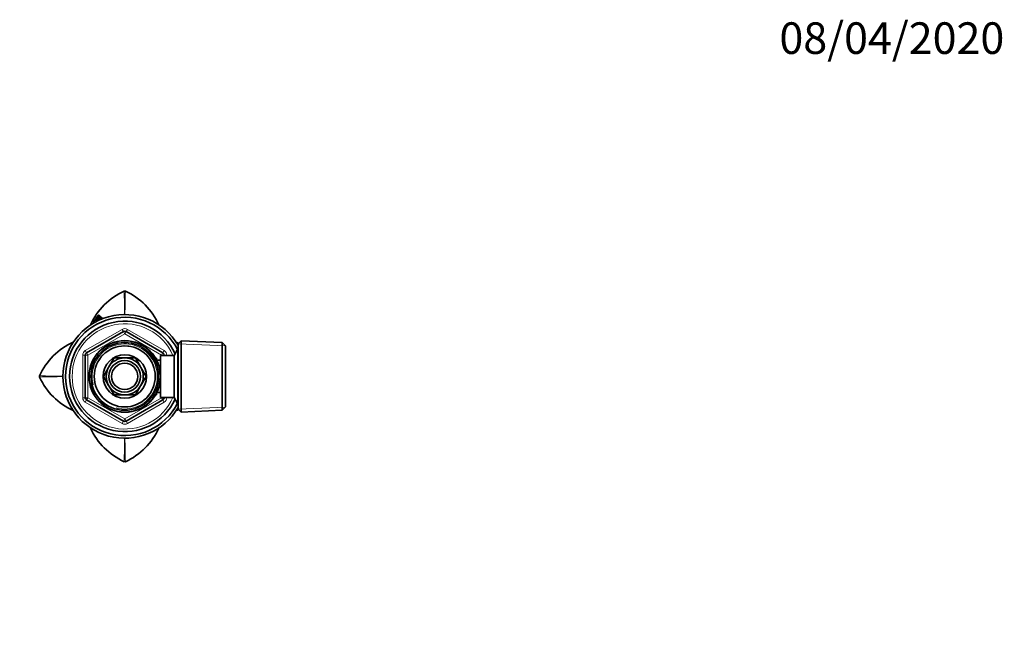
# Model space of a CAD drawing. Units: millimetres. Extents: x 0 to 744, y 0 to 1164.
# Drawn here: x 370 to 744, y 932 to 1164 of the extents above; entities that cross this region are included whole.
import ezdxf
from ezdxf import colors
from ezdxf.entities.mleader import LeaderData, LeaderLine
from ezdxf.math import Vec2, Vec3

# ---------------------------------------------------------------- set-up
doc = ezdxf.new("R2010")
doc.units = ezdxf.units.MM
doc.layers.add('DV2_Défaut', color=7, linetype='Continuous')
doc.layers.add('Défaut', color=7, linetype='Continuous')

# ---------------------------------------------------------------- blocks, each defined once
blk = doc.blocks.new('_DOT')
at = {"color": 0}
blk.add_line((0, 0), (-1, 0), dxfattribs=at)
at = {"color": 0, "const_width": 0.333}
blk.add_lwpolyline([(-0.1665, 0, 1), (0.1665, 0, 1)], format="xyb", close=True, dxfattribs=at)
blk = doc.blocks.new('SE1')
at = {"layer": 'DV2_Défaut', "color": 7, "linetype": 'Continuous', "lineweight": 35}
for p, q in [((409.42, 1060.89), (409.64, 1060.94)), ((409.64, 1060.94), (409.87, 1060.89)), ((397.64, 1049.09), (397.67, 1049.07)), ((398.27, 1050.02), (397.71, 1049.23)), ((398.23, 1050.06), (398.27, 1050.02)), ((398.33, 1049.98), (398.27, 1050.02)), ((398.39, 1049.92), (398.33, 1049.96)), ((398.33, 1049.96), (398.38, 1049.91)), ((398.55, 1050.37), (398.49, 1050.43)), ((398.64, 1050.31), (398.55, 1050.37)), ((398.64, 1050.28), (398.61, 1050.31)), ((398.92, 1050.45), (398.84, 1050.5)), ((398.84, 1050.5), (398.9, 1050.43)), ((399.16, 1050.42), (399, 1050.54)), ((399.15, 1050.67), (399.26, 1050.59)), ((399.28, 1050.2), (399.2, 1050.26)), ((399.27, 1050.09), (399.32, 1050.04)), ((399.46, 1050.41), (399.38, 1050.46)), ((399.59, 1050.01), (399.43, 1050.13)), ((399.67, 1051.45), (399.56, 1051.53)), ((399.68, 1051.46), (399.57, 1051.54)), ((399.73, 1050.14), (399.57, 1050.26)), ((399.69, 1051.45), (399.62, 1051.51)), ((399.84, 1051.34), (399.69, 1051.46)), ((399.85, 1051.33), (399.69, 1051.45)), ((399.89, 1050.25), (399.73, 1050.04)), ((399.92, 1051.31), (399.77, 1051.43)), ((399.9, 1051.26), (399.82, 1051.33)), ((399.98, 1051.2), (399.82, 1051.32)), ((399.98, 1050.05), (399.88, 1049.92)), ((399.98, 1051.21), (399.9, 1051.26)), ((400.06, 1049.99), (399.9, 1050.11)), ((400.08, 1051.21), (399.92, 1051.33)), ((400.01, 1051.16), (399.94, 1051.21)), ((400.13, 1050.06), (400, 1049.89)), ((400.3, 1050.92), (400.14, 1051.04)), ((400.31, 1050.91), (400.15, 1051.03)), ((400.37, 1050.87), (400.22, 1050.99)), ((400.45, 1050.79), (400.29, 1050.91)), ((400.44, 1050.74), (400.29, 1050.86)), ((400.55, 1050.73), (400.39, 1050.85)), ((400.67, 1050.59), (400.52, 1050.71)), ((400.76, 1050.52), (400.61, 1050.64)), ((400.93, 1050.35), (400.77, 1050.48)), ((400.98, 1050.31), (400.92, 1050.36)), ((401.08, 1050.41), (400.93, 1050.53)), ((395.14, 1037.44), (409.14, 1045.52)), ((410.14, 1045.52), (424.14, 1037.44)), ((431.14, 1042.04), (429.94, 1040.89)), ((431.14, 1042.04), (431.14, 1014.94)), ((446.75, 1041.35), (431.14, 1042.04)), ((446.75, 1015.62), (446.75, 1041.35)), ((447.94, 1040.1), (446.75, 1041.35)), ((429.89, 1038.99), (428.44, 1036.49)), ((429.89, 1017.99), (429.89, 1038.99)), ((429.94, 1038.99), (429.89, 1038.99)), ((429.94, 1016.09), (429.94, 1040.89)), ((447.94, 1040.1), (447.94, 1016.87)), ((394.64, 1020.41), (394.64, 1036.57)), ((405.57, 1035.54), (403.6, 1032.11)), ((409.53, 1035.54), (405.57, 1035.54)), ((413.71, 1035.54), (409.76, 1035.54)), ((415.69, 1032.11), (413.71, 1035.54)), ((421.74, 1035.49), (421.3, 1035.49)), ((421.74, 1034.7), (421.74, 1035.49)), ((423.24, 1034.64), (421.77, 1034.64)), ((423.24, 1020.49), (423.24, 1036.49)), ((428.44, 1036.49), (423.24, 1036.49)), ((424.64, 1036.57), (424.64, 1036.49)), ((428.44, 1020.49), (428.44, 1036.49)), ((403.48, 1031.91), (401.5, 1028.49)), ((417.78, 1028.49), (415.81, 1031.91)), ((377.2, 1028.49), (377.25, 1028.71)), ((377.25, 1028.26), (377.2, 1028.49)), ((401.5, 1028.49), (403.48, 1025.06)), ((415.81, 1025.06), (417.78, 1028.49)), ((403.6, 1024.86), (405.57, 1021.44)), ((413.71, 1021.44), (415.69, 1024.86)), ((421.74, 1021.49), (421.74, 1022.28)), ((421.77, 1022.34), (423.24, 1022.34)), ((409.14, 1011.46), (395.14, 1019.54)), ((405.57, 1021.44), (409.53, 1021.44)), ((409.76, 1021.44), (413.71, 1021.44)), ((424.14, 1019.54), (410.14, 1011.46)), ((421.3, 1021.49), (421.74, 1021.49)), ((423.24, 1020.49), (428.44, 1020.49)), ((424.64, 1020.49), (424.64, 1020.41)), ((428.44, 1020.49), (429.89, 1017.99)), ((429.89, 1017.99), (429.94, 1017.99)), ((429.94, 1016.09), (431.14, 1014.94)), ((431.14, 1014.94), (446.75, 1015.62)), ((446.75, 1015.62), (447.94, 1016.87)), ((409.64, 996.04), (409.42, 996.09)), ((409.87, 996.09), (409.64, 996.04))]:
    blk.add_line(p, q, dxfattribs=at)
at = {"layer": 'DV2_Défaut', "color": 7, "linetype": 'Continuous', "lineweight": 18}
for p, q in [((399.33, 1051.36), (399.27, 1051.4)), ((399.33, 1050.04), (399.27, 1050.09)), ((399.5, 1050.1), (399.34, 1050.21)), ((399.71, 1049.82), (399.63, 1049.87)), ((399.88, 1049.92), (399.73, 1050.04)), ((399.97, 1050.19), (399.89, 1050.25)), ((400.21, 1050), (400.13, 1050.06)), ((394.64, 1038.3), (408.64, 1046.39)), ((409.14, 1045.52), (408.64, 1046.39)), ((409.14, 1045.52), (409.64, 1044.65)), ((410.14, 1045.52), (409.64, 1044.65)), ((410.14, 1045.52), (410.64, 1046.39)), ((410.64, 1046.39), (424.64, 1038.3)), ((409.64, 1044.65), (395.64, 1036.57)), ((423.64, 1036.57), (409.64, 1044.65)), ((395.14, 1037.44), (394.64, 1038.3)), ((395.14, 1037.44), (395.64, 1036.57)), ((424.14, 1037.44), (423.64, 1036.57)), ((424.14, 1037.44), (424.64, 1038.3)), ((429.94, 1037.8), (429.2, 1037.8)), ((447.91, 1040.14), (429.98, 1040.92)), ((393.64, 1020.41), (393.64, 1036.57)), ((394.64, 1036.57), (393.64, 1036.57)), ((394.64, 1036.57), (395.64, 1036.57)), ((395.64, 1036.57), (395.64, 1020.41)), ((421.74, 1034.87), (421.3, 1034.87)), ((423.64, 1036.49), (423.64, 1036.57)), ((424.64, 1036.57), (423.64, 1036.57)), ((425.64, 1036.57), (424.64, 1036.57)), ((425.64, 1036.57), (425.64, 1036.49)), ((394.64, 1020.41), (393.64, 1020.41)), ((395.64, 1020.41), (394.64, 1020.41)), ((394.64, 1018.67), (395.14, 1019.54)), ((408.64, 1010.59), (394.64, 1018.67)), ((395.64, 1020.41), (395.14, 1019.54)), ((395.64, 1020.41), (409.64, 1012.32)), ((409.64, 1012.32), (423.64, 1020.41)), ((424.64, 1018.67), (410.64, 1010.59)), ((421.74, 1022.1), (421.3, 1022.1)), ((423.64, 1020.41), (423.64, 1020.49)), ((423.64, 1020.41), (424.14, 1019.54)), ((423.64, 1020.41), (424.64, 1020.41)), ((424.64, 1018.67), (424.14, 1019.54)), ((425.64, 1020.41), (424.64, 1020.41)), ((425.64, 1020.49), (425.64, 1020.41)), ((429.94, 1019.17), (429.2, 1019.17)), ((447.91, 1016.83), (429.98, 1016.05)), ((408.64, 1010.59), (409.14, 1011.46)), ((409.64, 1012.32), (409.14, 1011.46)), ((409.64, 1012.32), (410.14, 1011.46)), ((410.64, 1010.59), (410.14, 1011.46))]:
    blk.add_line(p, q, dxfattribs=at)
at = {"layer": 'DV2_Défaut', "color": 7, "linetype": 'Continuous', "lineweight": 35}
for radius in [13.6, 13.55, 12.87, 11.61, 8.25, 6, 5]:
    blk.add_circle((409.64, 1028.49), radius, dxfattribs=at)
for centre, radius, start, end in [((419.96, 1037.61), 25.56, 114.3714, 155.8297), ((399.31, 1037.59), 25.58, 24.1715, 65.6188), ((409.64, 1028.49), 23.5, 30.2507, 329.7493), ((409.64, 1028.49), 22.5, 26.9183, 333.0817), ((409.64, 1028.49), 21, 24.2095, 335.7905), ((398.1, 1048.94), 0.479, 143.6258, 162.0136), ((413.62, 1038.13), 19.34, 142.263, 145.3684), ((401.35, 1048.17), 3.65, 141.6545, 148.7187), ((394.96, 1052.59), 4.35, 321.9571, 327.8745), ((401.48, 1048.08), 3.61, 142.2275, 148.7271), ((411.82, 1039.81), 16.97, 136.2845, 141.4876), ((399.78, 1049.75), 1.11, 134.9029, 141.933), ((395.12, 1054.72), 5.82, 313.1454, 315.0132), ((391.27, 1058.99), 11.92, 312.6163, 318.1374), ((396.85, 1053.52), 4.33, 307.7755, 310.0078), ((400.34, 1049.57), 0.768, 142.5482, 156.8581), ((395.12, 1054.72), 5.82, 323.8375, 324.3977), ((404.24, 1046.1), 6.83, 129.9522, 130.0082), ((409.64, 1044.65), 1, 60, 120), ((400.55, 1018.15), 25.59, 114.2169, 155.6154), ((418.75, 1018.16), 25.58, 63.5912, 65.8183), ((395.64, 1036.57), 1, 120, 180), ((423.64, 1036.57), 1, 0, 60), ((409.64, 1028.49), 7.05, 90.9421, 149.0579), ((409.64, 1028.49), 7.05, 89.0579, 90.9421), ((409.64, 1028.49), 7.05, 30.9421, 89.0579), ((409.64, 1028.49), 7.05, 150.9421, 209.0579), ((409.64, 1028.49), 7.05, 149.0579, 150.9421), ((409.64, 1028.49), 7.05, 29.0579, 30.9421), ((409.64, 1028.49), 7.05, 330.9421, 29.0579), ((400.53, 1038.81), 25.56, 204.3718, 245.8519), ((409.64, 1028.49), 7.05, 209.0579, 210.9421), ((409.64, 1028.49), 7.05, 210.9421, 269.0579), ((409.64, 1028.49), 7.05, 270.9421, 329.0579), ((409.64, 1028.49), 7.05, 329.0579, 330.9421), ((395.64, 1020.41), 1, 180, 240), ((409.64, 1028.49), 7.05, 269.0579, 270.9421), ((423.64, 1020.41), 1, 300, 0), ((418.75, 1038.82), 25.58, 294.2376, 296.4125), ((409.64, 1012.32), 1, 240, 300), ((419.98, 1019.39), 25.59, 204.1671, 245.614), ((399.31, 1019.38), 25.58, 294.3811, 335.7853)]:
    blk.add_arc(centre, radius, start, end, dxfattribs=at)
at = {"layer": 'DV2_Défaut', "color": 7, "linetype": 'Continuous', "lineweight": 18}
for centre, radius, start, end in [((-438.17, 1041.14), 847.82, 0.73468, 1.33517), ((1257.44, 1041.14), 847.8, 178.6652, 179.26563), ((409.64, 1028.49), 20, 23.5782, 336.4218), ((409.64, 1044.65), 2, 60, 120), ((395.64, 1036.57), 2, 120, 180), ((409.64, 1028.49), 12.39, 255, 195), ((409.64, 1028.49), 11.7, 255, 195), ((423.64, 1036.57), 2, 0, 60), ((396.99, 1876.56), 848.07, 268.66559, 269.26466), ((397, 180.76), 847.73, 90.73635, 91.33529), ((395.64, 1020.41), 2, 180, 240), ((423.64, 1020.41), 2, 300, 0), ((409.64, 1012.32), 2, 240, 300), ((-438.15, 1015.83), 847.8, 358.6652, 359.26548), ((1257.46, 1015.84), 847.82, 180.73475, 181.33517)]:
    blk.add_arc(centre, radius, start, end, dxfattribs=at)
at = {"layer": 'DV2_Défaut', "color": 7, "linetype": 'Continuous', "lineweight": 35}
for points in [[(397.67, 1049.07), (397.67, 1049.07), (397.69, 1049.09), (397.71, 1049.12)], [(399.27, 1051.4), (399.18, 1051.31), (399.08, 1051.13), (399.14, 1051.2)], [(399.34, 1050.21), (399.3, 1050.16), (399.26, 1050.1), (399.27, 1050.09)], [(399.32, 1050.04), (399.38, 1050.1), (399.41, 1050.12), (399.43, 1050.13)], [(399.69, 1051.46), (399.69, 1051.46), (399.7, 1051.46), (399.69, 1051.45)], [(400.29, 1050.91), (400.3, 1050.91), (400.3, 1050.89), (400.29, 1050.86)], [(400.65, 1050.17), (400.68, 1050.2), (400.72, 1050.24), (400.75, 1050.27)], [(400.74, 1050.5), (400.76, 1050.5), (400.77, 1050.49), (400.77, 1050.48)]]:
    blk.add_open_spline(points, degree=3, dxfattribs=at)
for points, knots in [([(398.61, 1050.31), (398.71, 1050.44), (398.81, 1050.56), (399, 1050.78), (399.12, 1050.92), (399.3, 1051.11), (399.39, 1051.2), (399.53, 1051.33), (399.58, 1051.38), (399.64, 1051.44), (399.66, 1051.45), (399.68, 1051.46)], [0, 0, 0, 0, 0.266667, 0.266667, 0.533333, 0.533333, 0.8, 0.8, 0.933333, 0.933333, 1, 1, 1, 1]), ([(399.2, 1050.26), (399.15, 1050.21), (399.1, 1050.16), (399, 1050.05), (398.95, 1049.98), (398.85, 1049.82), (398.8, 1049.74), (398.78, 1049.66), (398.79, 1049.66), (398.85, 1049.69), (398.88, 1049.72), (398.95, 1049.79), (398.97, 1049.81), (399.01, 1049.85), (399.04, 1049.88), (399.11, 1049.96), (399.17, 1050.04), (399.27, 1050.19), (399.32, 1050.26), (399.35, 1050.33)], [0, 0, 0, 0, 0.125, 0.125, 0.25, 0.25, 0.375, 0.375, 0.5, 0.5, 0.625, 0.625, 0.6875, 0.6875, 0.75, 0.75, 0.875, 0.875, 1, 1, 1, 1]), ([(399.69, 1051.45), (399.61, 1051.33), (399.54, 1051.26), (399.38, 1051.08), (399.31, 1051), (399.2, 1050.88), (399.17, 1050.86), (399.12, 1050.8), (399.11, 1050.8), (399.08, 1050.76), (399.07, 1050.76), (399.06, 1050.74), (399.05, 1050.73), (399.02, 1050.7), (398.98, 1050.66), (398.91, 1050.58), (398.88, 1050.54), (398.84, 1050.5)], [0, 0, 0, 0, 0.25, 0.25, 0.5, 0.5, 0.625, 0.625, 0.6875, 0.6875, 0.71875, 0.71875, 0.75, 0.75, 0.875, 0.875, 1, 1, 1, 1]), ([(399, 1050.54), (398.94, 1050.45), (398.93, 1050.42), (398.94, 1050.38), (398.95, 1050.37), (398.98, 1050.36), (399, 1050.36), (399.06, 1050.4), (399.09, 1050.43), (399.17, 1050.49), (399.2, 1050.53), (399.27, 1050.59), (399.29, 1050.61), (399.34, 1050.65), (399.36, 1050.68), (399.4, 1050.72), (399.43, 1050.75), (399.48, 1050.79), (399.5, 1050.82), (399.58, 1050.9), (399.64, 1050.97), (399.69, 1051.04)], [0, 0, 0, 0, 0.125, 0.125, 0.25, 0.25, 0.375, 0.375, 0.5, 0.5, 0.625, 0.625, 0.6875, 0.6875, 0.75, 0.75, 0.8125, 0.8125, 0.875, 0.875, 1, 1, 1, 1]), ([(399.82, 1051.32), (399.74, 1051.22), (399.66, 1051.13), (399.53, 1051), (399.47, 1050.94), (399.34, 1050.83), (399.29, 1050.77), (399.17, 1050.68), (399.13, 1050.65), (399.14, 1050.69)], [0, 0, 0, 0, 0.25, 0.25, 0.5, 0.5, 0.75, 0.75, 1, 1, 1, 1]), ([(399.14, 1051.2), (399.22, 1051.27), (399.31, 1051.35), (399.41, 1051.43), (399.44, 1051.45), (399.49, 1051.49), (399.51, 1051.5), (399.55, 1051.54), (399.57, 1051.55), (399.58, 1051.57), (399.58, 1051.57), (399.57, 1051.55), (399.57, 1051.54), (399.56, 1051.53)], [0, 0, 0, 0, 0.5, 0.5, 0.75, 0.75, 0.875, 0.875, 0.9375, 0.9375, 0.96875, 0.96875, 1, 1, 1, 1]), ([(399.14, 1050.69), (399.22, 1050.8), (399.28, 1050.87), (399.39, 1050.98), (399.42, 1051.01), (399.48, 1051.07), (399.52, 1051.1), (399.61, 1051.19), (399.67, 1051.25), (399.75, 1051.31), (399.78, 1051.33), (399.81, 1051.33), (399.82, 1051.33), (399.82, 1051.32)], [0, 0, 0, 0, 0.25, 0.25, 0.375, 0.375, 0.5, 0.5, 0.75, 0.75, 0.875, 0.875, 1, 1, 1, 1]), ([(399.94, 1051.21), (399.9, 1051.16), (399.85, 1051.11), (399.77, 1051.02), (399.74, 1050.99), (399.67, 1050.94), (399.66, 1050.92), (399.63, 1050.89), (399.6, 1050.87), (399.55, 1050.82), (399.51, 1050.78), (399.43, 1050.69), (399.38, 1050.63), (399.29, 1050.52), (399.24, 1050.45), (399.19, 1050.37), (399.18, 1050.34), (399.17, 1050.3), (399.17, 1050.3), (399.18, 1050.28), (399.19, 1050.27), (399.2, 1050.26)], [0, 0, 0, 0, 0.125, 0.125, 0.25, 0.25, 0.3125, 0.3125, 0.375, 0.375, 0.5, 0.5, 0.625, 0.625, 0.75, 0.75, 0.8125, 0.8125, 0.875, 0.875, 1, 1, 1, 1]), ([(399.62, 1051.51), (399.67, 1051.58), (399.71, 1051.65), (399.77, 1051.75), (399.78, 1051.78), (399.78, 1051.82), (399.77, 1051.83), (399.73, 1051.8), (399.72, 1051.8), (399.69, 1051.77), (399.68, 1051.76), (399.65, 1051.74), (399.65, 1051.74), (399.64, 1051.73), (399.63, 1051.73), (399.62, 1051.72), (399.61, 1051.71), (399.59, 1051.69), (399.57, 1051.68), (399.53, 1051.64), (399.5, 1051.61), (399.45, 1051.57), (399.44, 1051.56), (399.41, 1051.54), (399.4, 1051.53), (399.39, 1051.53), (399.39, 1051.52), (399.38, 1051.51), (399.38, 1051.51), (399.35, 1051.48), (399.3, 1051.44), (399.27, 1051.4)], [0, 0, 0, 0, 0.125, 0.125, 0.25, 0.25, 0.375, 0.375, 0.4375, 0.4375, 0.5, 0.5, 0.515625, 0.515625, 0.53125, 0.53125, 0.5625, 0.5625, 0.625, 0.625, 0.75, 0.75, 0.8125, 0.8125, 0.84375, 0.84375, 0.859375, 0.859375, 0.875, 0.875, 1, 1, 1, 1]), ([(399.35, 1050.33), (399.43, 1050.4), (399.51, 1050.49), (399.61, 1050.59), (399.65, 1050.62), (399.7, 1050.68), (399.72, 1050.69), (399.75, 1050.72), (399.77, 1050.74), (399.83, 1050.79), (399.86, 1050.82), (399.92, 1050.87), (399.93, 1050.89), (399.97, 1050.92), (399.99, 1050.94), (400.02, 1050.97), (400.04, 1050.98), (400.07, 1051.01), (400.09, 1051.02), (400.13, 1051.05), (400.15, 1051.05), (400.15, 1051.03)], [0, 0, 0, 0, 0.25, 0.25, 0.375, 0.375, 0.4375, 0.4375, 0.5, 0.5, 0.625, 0.625, 0.6875, 0.6875, 0.75, 0.75, 0.8125, 0.8125, 0.875, 0.875, 1, 1, 1, 1]), ([(399.43, 1050.13), (399.39, 1050.06), (399.38, 1050.01), (399.37, 1049.95), (399.38, 1049.94), (399.43, 1049.93), (399.49, 1049.96), (399.72, 1050.13), (399.9, 1050.3), (400.12, 1050.53)], [0, 0, 0, 0, 0.125, 0.125, 0.25, 0.25, 0.5, 0.5, 1, 1, 1, 1]), ([(399.38, 1050.46), (399.39, 1050.49), (399.43, 1050.54), (399.49, 1050.6), (399.52, 1050.63), (399.6, 1050.7), (399.65, 1050.77), (399.77, 1050.89), (399.83, 1050.95), (399.95, 1051.09), (400.02, 1051.17), (400.14, 1051.34), (400.19, 1051.42), (400.23, 1051.52), (400.21, 1051.52), (400.16, 1051.5), (400.14, 1051.49), (400.11, 1051.47), (400.1, 1051.46), (400.08, 1051.45), (400.08, 1051.45), (400.06, 1051.43), (400.06, 1051.43), (400.04, 1051.42), (400.03, 1051.41), (400.01, 1051.39), (400, 1051.39), (399.97, 1051.37), (399.96, 1051.36), (399.95, 1051.35), (399.94, 1051.35), (399.93, 1051.34), (399.93, 1051.33), (399.92, 1051.33)], [0, 0, 0, 0, 0.0625, 0.0625, 0.125, 0.125, 0.25, 0.25, 0.375, 0.375, 0.5, 0.5, 0.625, 0.625, 0.75, 0.75, 0.8125, 0.8125, 0.84375, 0.84375, 0.859375, 0.859375, 0.875, 0.875, 0.90625, 0.90625, 0.9375, 0.9375, 0.96875, 0.96875, 0.984375, 0.984375, 1, 1, 1, 1]), ([(400.22, 1050.99), (400.28, 1051.08), (400.36, 1051.19), (400.42, 1051.32), (400.41, 1051.33), (400.34, 1051.32), (400.3, 1051.29), (400.2, 1051.22), (400.15, 1051.19), (400.07, 1051.12), (400.04, 1051.1), (399.99, 1051.06), (399.96, 1051.03), (399.91, 1050.99), (399.87, 1050.96), (399.82, 1050.91), (399.79, 1050.88), (399.63, 1050.72), (399.51, 1050.6), (399.38, 1050.46)], [0, 0, 0, 0, 0.125, 0.125, 0.25, 0.25, 0.375, 0.375, 0.5, 0.5, 0.5625, 0.5625, 0.625, 0.625, 0.6875, 0.6875, 0.75, 0.75, 1, 1, 1, 1]), ([(399.57, 1050.26), (399.65, 1050.38), (399.72, 1050.44), (399.87, 1050.58), (399.93, 1050.64), (400.07, 1050.77), (400.14, 1050.83), (400.23, 1050.88), (400.26, 1050.91), (400.28, 1050.91)], [0, 0, 0, 0, 0.2857143, 0.2857143, 0.5714286, 0.5714286, 0.8571429, 0.8571429, 1, 1, 1, 1]), ([(400.29, 1050.86), (400.21, 1050.78), (400.13, 1050.7), (400, 1050.57), (399.93, 1050.51), (399.85, 1050.44), (399.84, 1050.43), (399.8, 1050.4), (399.79, 1050.39), (399.74, 1050.35), (399.72, 1050.33), (399.63, 1050.26), (399.6, 1050.25), (399.57, 1050.26)], [0, 0, 0, 0, 0.25, 0.25, 0.5, 0.5, 0.5625, 0.5625, 0.625, 0.625, 0.75, 0.75, 1, 1, 1, 1]), ([(399.63, 1049.87), (399.6, 1049.78), (399.65, 1049.8), (399.74, 1049.83), (399.8, 1049.86), (399.92, 1049.93), (399.99, 1049.98), (400.16, 1050.13), (400.26, 1050.23), (400.35, 1050.33)], [0, 0, 0, 0, 0.25, 0.25, 0.5, 0.5, 0.75, 0.75, 1, 1, 1, 1]), ([(399.77, 1051.43), (399.84, 1051.52), (399.9, 1051.62), (399.94, 1051.73), (399.93, 1051.75), (399.88, 1051.73), (399.86, 1051.71), (399.83, 1051.68), (399.82, 1051.67), (399.8, 1051.66), (399.79, 1051.65), (399.78, 1051.64), (399.77, 1051.64), (399.76, 1051.63), (399.74, 1051.61), (399.71, 1051.59), (399.71, 1051.59), (399.66, 1051.54), (399.65, 1051.54), (399.62, 1051.51)], [0, 0, 0, 0, 0.25, 0.25, 0.5, 0.5, 0.625, 0.625, 0.6875, 0.6875, 0.71875, 0.71875, 0.75, 0.75, 0.8125, 0.8125, 0.875, 0.875, 1, 1, 1, 1]), ([(399.69, 1051.04), (399.74, 1051.07), (399.79, 1051.11), (399.88, 1051.19), (399.93, 1051.23), (399.94, 1051.21)], [0, 0, 0, 0, 0.5, 0.5, 1, 1, 1, 1]), ([(399.92, 1051.33), (399.97, 1051.41), (400.02, 1051.49), (400.03, 1051.55), (400.03, 1051.56), (400.02, 1051.58), (400.01, 1051.58), (399.96, 1051.58), (399.87, 1051.52), (399.77, 1051.43)], [0, 0, 0, 0, 0.25, 0.25, 0.375, 0.375, 0.5, 0.5, 1, 1, 1, 1]), ([(399.9, 1050.11), (400, 1050.22), (400.09, 1050.37), (400.08, 1050.46), (399.98, 1050.39), (399.89, 1050.25)], [0, 0, 0, 0, 0.5, 0.5, 1, 1, 1, 1]), ([(400.12, 1050.53), (400.16, 1050.56), (400.2, 1050.58), (400.25, 1050.61), (400.27, 1050.62), (400.31, 1050.64), (400.33, 1050.65), (400.36, 1050.66), (400.38, 1050.67), (400.41, 1050.68), (400.43, 1050.69), (400.46, 1050.7), (400.48, 1050.7), (400.51, 1050.71), (400.52, 1050.71), (400.53, 1050.69), (400.52, 1050.68), (400.49, 1050.63), (400.47, 1050.62), (400.43, 1050.58), (400.4, 1050.56), (400.31, 1050.46), (400.26, 1050.41), (400.19, 1050.35), (400.18, 1050.35), (400.17, 1050.33), (400.16, 1050.32), (400.15, 1050.32), (400.14, 1050.31), (400.13, 1050.29), (400.12, 1050.29), (400.1, 1050.27), (400.09, 1050.26), (400.06, 1050.23), (400.06, 1050.23), (400.04, 1050.21), (400.03, 1050.2), (400.02, 1050.19), (400, 1050.17), (399.97, 1050.15), (399.96, 1050.14), (399.93, 1050.11), (399.91, 1050.1), (399.9, 1050.11)], [0, 0, 0, 0, 0.125, 0.125, 0.1875, 0.1875, 0.25, 0.25, 0.3125, 0.3125, 0.375, 0.375, 0.4375, 0.4375, 0.5, 0.5, 0.53125, 0.53125, 0.5625, 0.5625, 0.625, 0.625, 0.75, 0.75, 0.765625, 0.765625, 0.78125, 0.78125, 0.796875, 0.796875, 0.8125, 0.8125, 0.84375, 0.84375, 0.859375, 0.859375, 0.875, 0.875, 0.90625, 0.90625, 0.9375, 0.9375, 1, 1, 1, 1]), ([(400.19, 1049.97), (400.26, 1050.06), (400.32, 1050.16), (400.32, 1050.25), (400.23, 1050.19), (400.13, 1050.06)], [0, 0, 0, 0, 0.444067, 0.444067, 1, 1, 1, 1]), ([(400.39, 1050.85), (400.45, 1050.94), (400.5, 1051.03), (400.54, 1051.14), (400.53, 1051.18), (400.47, 1051.2), (400.33, 1051.08), (400.22, 1050.99)], [0, 0, 0, 0, 0.25, 0.25, 0.5, 0.5, 1, 1, 1, 1]), ([(400.77, 1050.48), (400.72, 1050.41), (400.65, 1050.34), (400.58, 1050.28), (400.56, 1050.27), (400.54, 1050.24), (400.52, 1050.23), (400.5, 1050.21), (400.48, 1050.19), (400.45, 1050.17), (400.44, 1050.15), (400.37, 1050.09), (400.33, 1050.05), (400.28, 1050.01)], [0, 0, 0, 0, 0.3488607, 0.3488607, 0.4360759, 0.4360759, 0.5232911, 0.5232911, 0.6105063, 0.6105063, 0.6977215, 0.6977215, 1, 1, 1, 1]), ([(400.3, 1050.92), (400.3, 1050.92), (400.3, 1050.92), (400.31, 1050.91), (400.31, 1050.91)], [0, 0, 0, 0, 0.318815, 1, 1, 1, 1]), ([(400.35, 1050.33), (400.38, 1050.34), (400.4, 1050.35), (400.43, 1050.37), (400.46, 1050.39), (400.48, 1050.4), (400.49, 1050.4), (400.5, 1050.41), (400.5, 1050.41), (400.52, 1050.42), (400.53, 1050.42), (400.54, 1050.43), (400.56, 1050.43), (400.58, 1050.44), (400.59, 1050.45), (400.63, 1050.47), (400.68, 1050.49), (400.71, 1050.5)], [0, 0, 0, 0, 0.166667, 0.166667, 0.333333, 0.333333, 0.375, 0.375, 0.416667, 0.416667, 0.5, 0.5, 0.583333, 0.583333, 0.666667, 0.666667, 1, 1, 1, 1]), ([(400.43, 1050.92), (400.42, 1050.91), (400.41, 1050.9), (400.39, 1050.88), (400.37, 1050.87)], [0, 0, 0, 0, 0.192782, 1, 1, 1, 1]), ([(400.61, 1050.64), (400.71, 1050.77), (400.75, 1050.86), (400.77, 1050.98), (400.74, 1050.99), (400.68, 1050.98), (400.66, 1050.97), (400.62, 1050.96), (400.61, 1050.95), (400.58, 1050.94), (400.58, 1050.94), (400.56, 1050.93), (400.56, 1050.93), (400.54, 1050.93), (400.54, 1050.92), (400.52, 1050.92), (400.51, 1050.91), (400.51, 1050.91), (400.5, 1050.91), (400.5, 1050.9), (400.49, 1050.9), (400.48, 1050.9), (400.48, 1050.89), (400.46, 1050.89), (400.44, 1050.88), (400.42, 1050.87), (400.4, 1050.86), (400.39, 1050.85)], [0, 0, 0, 0, 0.25, 0.25, 0.5, 0.5, 0.625, 0.625, 0.6875, 0.6875, 0.71875, 0.71875, 0.75, 0.75, 0.78125, 0.78125, 0.8125, 0.8125, 0.828125, 0.828125, 0.84375, 0.84375, 0.875, 0.875, 0.9375, 0.9375, 1, 1, 1, 1]), ([(400.45, 1050.79), (400.45, 1050.79), (400.45, 1050.79), (400.45, 1050.78), (400.45, 1050.77), (400.45, 1050.75), (400.44, 1050.74)], [0, 0, 0, 0, 0.196292, 0.398316, 0.597635, 1, 1, 1, 1]), ([(400.72, 1050.81), (400.72, 1050.81), (400.7, 1050.81), (400.68, 1050.8), (400.66, 1050.79), (400.63, 1050.77), (400.59, 1050.75), (400.56, 1050.74), (400.55, 1050.73)], [0, 0, 0, 0, 0.098585, 0.211268, 0.323949, 0.549305, 0.774651, 1, 1, 1, 1]), ([(400.67, 1050.58), (400.67, 1050.58), (400.68, 1050.58), (400.68, 1050.58), (400.68, 1050.58), (400.68, 1050.57), (400.68, 1050.57), (400.68, 1050.56), (400.67, 1050.56), (400.67, 1050.55), (400.66, 1050.53), (400.65, 1050.52), (400.63, 1050.51), (400.62, 1050.5), (400.61, 1050.49), (400.6, 1050.48), (400.6, 1050.47), (400.59, 1050.46), (400.57, 1050.45), (400.56, 1050.44), (400.55, 1050.43)], [0, 0, 0, 0, 0.005233, 0.068833, 0.132381, 0.196196, 0.228142, 0.2602, 0.29214, 0.324062, 0.387268, 0.450727, 0.513828, 0.577256, 0.640739, 0.704243, 0.736005, 0.767764, 0.894715, 1, 1, 1, 1]), ([(400.93, 1050.53), (400.99, 1050.64), (401.01, 1050.7), (401, 1050.78), (400.97, 1050.79), (400.85, 1050.78), (400.73, 1050.71), (400.61, 1050.64)], [0, 0, 0, 0, 0.25, 0.25, 0.5, 0.5, 1, 1, 1, 1]), ([(400.75, 1050.27), (400.78, 1050.29), (400.82, 1050.31), (400.87, 1050.34), (400.89, 1050.35), (400.91, 1050.36), (400.92, 1050.37), (400.94, 1050.37), (400.92, 1050.35), (400.89, 1050.31), (400.87, 1050.28), (400.84, 1050.25)], [0, 0, 0, 0, 0.404747, 0.404747, 0.607121, 0.607121, 0.708308, 0.708308, 0.809495, 0.809495, 1, 1, 1, 1]), ([(400.98, 1050.63), (400.98, 1050.63), (400.97, 1050.63), (400.94, 1050.61), (400.89, 1050.59), (400.85, 1050.57), (400.81, 1050.54), (400.78, 1050.53), (400.76, 1050.52)], [0, 0, 0, 0, 0.042322, 0.233754, 0.425228, 0.616789, 0.808388, 1, 1, 1, 1]), ([(401.01, 1050.31), (401.07, 1050.39), (401.12, 1050.47), (401.18, 1050.59), (401.2, 1050.65), (401.14, 1050.64), (401.09, 1050.61), (401, 1050.56), (400.97, 1050.55), (400.93, 1050.53)], [0, 0, 0, 0, 0.25, 0.25, 0.5, 0.5, 0.75, 0.75, 1, 1, 1, 1])]:
    blk.add_open_spline(points, degree=3, knots=knots, dxfattribs=at)

msp = doc.modelspace()

# ---------------------------------------------------------------- block references
at = {"layer": 'Défaut'}
msp.add_blockref('SE1', (0, 0), dxfattribs=at)

# ---------------------------------------------------------------- leaders
at = {"layer": 'Défaut', "color": 7, "linetype": 'Continuous', "lineweight": 18}
ml = msp.add_multileader_mtext('Standard', dxfattribs=at)
ml.set_content('{\\pxsm0.9;\\fSolid Edge ISO|b1||i0||c0|p34;\\W1.;08/04/2020\\P}', color=256)
ml.set_leader_properties()
ml.set_arrow_properties(name='DOT')
ml.build(insert=Vec2(0, 0))
ml.multileader.update_dxf_attribs({"leader_type": 0, "dogleg_length": 0, "arrow_head_size": 12})
ctx = ml.context
ctx.base_point, ctx.char_height, ctx.arrow_head_size, ctx.landing_gap_size = Vec3(656.6, 1156.97), 12, 12, 4.2
notes = []
notes.append((ctx, [(0, (0, 0, 0), (0, 0), (1, 0), 1, [])]))
ctx.mtext.insert = Vec3(658.6, 1163.09)
for ctx, leaders in notes:
    for number, flags, end, landing, length, lines in leaders:
        leader = LeaderData()
        leader.index, (leader.has_last_leader_line, leader.has_dogleg_vector, leader.attachment_direction) = number, flags
        leader.last_leader_point, leader.dogleg_vector, leader.dogleg_length = Vec3(end), Vec3(landing), length
        for number, points, colour, breaks in lines:
            line = LeaderLine()
            line.index, line.vertices, line.color, line.breaks = number, Vec3.list(points), colors.encode_raw_color(colour), breaks
            leader.lines.append(line)
        ctx.leaders.append(leader)

doc.saveas('drawing.dxf')
